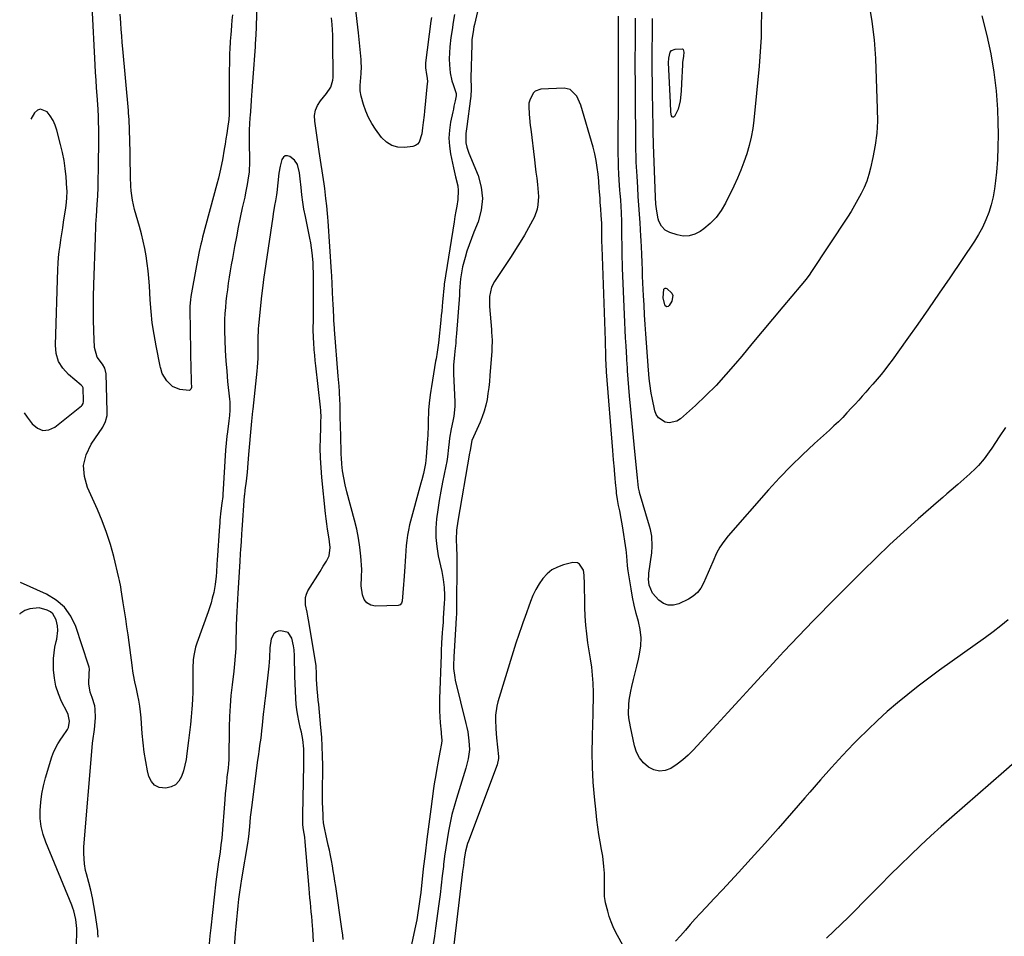
# Model space of a CAD drawing. Units: inches. Extents: x 1900387 to 1905777, y 443086 to 448438.
# Drawn here: x 1900427 to 1900906, y 444879 to 445324 of the extents above; entities that cross this region are included whole.
import ezdxf

# ---------------------------------------------------------------- set-up
doc = ezdxf.new("R2010")
doc.units = ezdxf.units.IN
doc.header["$MEASUREMENT"] = 0
for name, color, linetype in [('1', 7, 'Continuous'), ('7', 7, 'Continuous'), ('8', 7, 'Continuous')]:
    doc.layers.add(name, color=color, linetype=linetype)

msp = doc.modelspace()

# ---------------------------------------------------------------- linework, layer by layer
at = {"layer": '1', "color": 18}
msp.add_polyline3d([(1900429.56, 445133.18, 1848), (1900431.08, 445131.14, 1848), (1900433.46, 445127.82, 1848), (1900435.98, 445125.74, 1848), (1900438.65, 445124.62, 1848), (1900441.51, 445124.94, 1848), (1900444.52, 445126.23, 1848), (1900457.51, 445136.69, 1848), (1900457.75, 445136.91, 1848), (1900458.23, 445137.75, 1848), (1900458.4, 445138.73, 1848), (1900458.41, 445139.07, 1848), (1900458.23, 445145.16, 1848), (1900458.21, 445145.4, 1848), (1900457.97, 445146.04, 1848), (1900457.36, 445146.74, 1848), (1900451.09, 445151.95, 1848), (1900448.36, 445154.96, 1848), (1900446.28, 445158.27, 1848), (1900445.18, 445162.03, 1848), (1900444.74, 445166.07, 1848), (1900445.97, 445203.09, 1848), (1900446.11, 445205.97, 1848), (1900446.33, 445208.85, 1848), (1900446.64, 445211.72, 1848), (1900447.02, 445214.58, 1848), (1900447.45, 445217.44, 1848), (1900447.88, 445220.29, 1848), (1900448.31, 445223.15, 1848), (1900448.74, 445226.01, 1848), (1900449.78, 445232.96, 1848), (1900449.95, 445234.14, 1848), (1900450.36, 445237.67, 1848), (1900450.47, 445241.21, 1848), (1900450.4, 445242.39, 1848), (1900449.95, 445248.02, 1848), (1900449.53, 445252, 1848), (1900448.96, 445255.95, 1848), (1900448.2, 445259.87, 1848), (1900447.29, 445263.77, 1848), (1900445.49, 445270.66, 1848), (1900444.67, 445273.11, 1848), (1900443.63, 445275.45, 1848), (1900442.29, 445277.62, 1848), (1900440.73, 445279.69, 1848), (1900437.53, 445280.98, 1848), (1900436.03, 445280.38, 1848), (1900434.59, 445279.16, 1848), (1900432.74, 445276.09, 1848)], dxfattribs=at)
at = {"layer": '7', "color": 18}
for points in [[(1900656.26, 445355.29, 1848), (1900648.68, 445322.14, 1848), (1900648.41, 445320.93, 1848), (1900647.96, 445318.49, 1848), (1900647.47, 445314.8, 1848), (1900647.33, 445312.32, 1848), (1900646.91, 445296.13, 1848), (1900646.91, 445295.03, 1848), (1900647.01, 445292.28, 1848), (1900647.01, 445290.58, 1848), (1900646.83, 445287.22, 1848), (1900646.7, 445286.11, 1848), (1900644.91, 445272.56, 1848), (1900644.47, 445269.02, 1848), (1900644.41, 445264.49, 1848), (1900644.93, 445262.5, 1848), (1900645.96, 445259.6, 1848), (1900650.4, 445248.59, 1848), (1900651.92, 445243, 1848), (1900652.57, 445237.4, 1848), (1900651.92, 445231.81, 1848), (1900650.4, 445226.21, 1848), (1900648.33, 445221.11, 1848), (1900647.15, 445218.05, 1848), (1900646.04, 445214.97, 1848), (1900645.02, 445211.86, 1848), (1900644.07, 445208.72, 1848), (1900642.88, 445204.32, 1848), (1900642.46, 445202.37, 1848), (1900641.94, 445198.43, 1848), (1900641.62, 445194.45, 1848), (1900641.46, 445192.46, 1848), (1900641.31, 445190.47, 1848), (1900639.91, 445171.75, 1848), (1900639.66, 445168.62, 1848), (1900639.53, 445167.06, 1848), (1900639.15, 445163.15, 1848), (1900638.89, 445161.22, 1848), (1900638.49, 445156.55, 1848), (1900638.44, 445153.68, 1848), (1900638.48, 445152.25, 1848), (1900639.08, 445138.66, 1848), (1900639.09, 445136.27, 1848), (1900638.64, 445131.54, 1848), (1900638.18, 445129.19, 1848), (1900637.29, 445125.4, 1848), (1900636.48, 445120.94, 1848), (1900636.3, 445119.14, 1848), (1900636.1, 445116.36, 1848), (1900635.6, 445111.8, 1848), (1900635.23, 445109.53, 1848), (1900634.8, 445107.28, 1848), (1900633.16, 445099.55, 1848), (1900632.27, 445095.09, 1848), (1900631.47, 445090.63, 1848), (1900630.79, 445086.14, 1848), (1900630.19, 445081.64, 1848), (1900629.88, 445077.14, 1848), (1900629.87, 445072.65, 1848), (1900630.31, 445068.19, 1848), (1900631.04, 445063.73, 1848), (1900632.72, 445056.03, 1848), (1900633.09, 445054.12, 1848), (1900633.42, 445052.21, 1848), (1900633.88, 445048.36, 1848), (1900634.07, 445044.49, 1848), (1900634.04, 445042.55, 1848), (1900633.97, 445040.61, 1848), (1900633.5, 445033.32, 1848), (1900633.37, 445031.28, 1848), (1900633.16, 445028.23, 1848), (1900633.01, 445026.2, 1848), (1900632.69, 445021.4, 1848), (1900632.49, 445017.52, 1848), (1900632.41, 445015.58, 1848), (1900631.66, 444994.16, 1848), (1900631.61, 444991.22, 1848), (1900631.64, 444988.28, 1848), (1900631.79, 444985.35, 1848), (1900632.02, 444982.41, 1848), (1900632.45, 444977.93, 1848), (1900632.51, 444977.24, 1848), (1900632.72, 444973.82, 1848), (1900632.57, 444972.46, 1848), (1900631.84, 444968.15, 1848), (1900631.06, 444963.74, 1848), (1900630.21, 444959.34, 1848), (1900629.8, 444957.14, 1848), (1900629.06, 444952.73, 1848), (1900628.74, 444950.51, 1848), (1900627.37, 444940.46, 1848), (1900626.41, 444933.21, 1848), (1900625.49, 444925.95, 1848), (1900624.61, 444918.69, 1848), (1900623.78, 444911.42, 1848), (1900622.5, 444899.99, 1848), (1900622.23, 444897.77, 1848), (1900621.64, 444893.33, 1848), (1900620.94, 444888.9, 1848), (1900620.55, 444886.7, 1848), (1900619.67, 444882.31, 1848), (1900615.23, 444861.76, 1848)], [(1900530.87, 445326.81, 1852), (1900530.67, 445324.19, 1852), (1900530.45, 445321.56, 1852), (1900530.05, 445317, 1852), (1900529.96, 445315.87, 1852), (1900529.79, 445313.61, 1852), (1900529.59, 445310.21, 1852), (1900529.51, 445307.94, 1852), (1900529.43, 445304.99, 1852), (1900529.4, 445303.25, 1852), (1900529.36, 445299.78, 1852), (1900529.29, 445278.72, 1852), (1900529.29, 445278.37, 1852), (1900529.27, 445277.67, 1852), (1900529.19, 445276.62, 1852), (1900529.11, 445275.92, 1852), (1900528.49, 445271.55, 1852), (1900528.12, 445269.02, 1852), (1900527.74, 445266.49, 1852), (1900527.33, 445263.97, 1852), (1900526.9, 445261.45, 1852), (1900525.99, 445256.25, 1852), (1900525.72, 445254.76, 1852), (1900525.14, 445251.8, 1852), (1900524.15, 445247.37, 1852), (1900523.39, 445244.44, 1852), (1900516.41, 445218.62, 1852), (1900515.97, 445216.92, 1852), (1900515.53, 445215.21, 1852), (1900514.72, 445211.78, 1852), (1900513.99, 445208.33, 1852), (1900513.34, 445204.86, 1852), (1900510.74, 445189.75, 1852), (1900510.5, 445188.21, 1852), (1900510.24, 445185.11, 1852), (1900510.23, 445184.33, 1852), (1900510.23, 445183.55, 1852), (1900510.71, 445153.42, 1852), (1900510.78, 445150.8, 1852), (1900510.89, 445148.17, 1852), (1900510.91, 445145.57, 1852), (1900510.64, 445144.74, 1852), (1900510.13, 445144.2, 1852), (1900509.78, 445144.09, 1852), (1900505.38, 445144.63, 1852), (1900501.7, 445145.99, 1852), (1900498.93, 445148.75, 1852), (1900496.75, 445152.33, 1852), (1900496.07, 445154.72, 1852), (1900495.93, 445155.33, 1852), (1900495.8, 445155.94, 1852), (1900493.78, 445165.8, 1852), (1900492.77, 445171.36, 1852), (1900491.92, 445176.95, 1852), (1900491.32, 445182.56, 1852), (1900490.89, 445188.2, 1852), (1900490.52, 445195.01, 1852), (1900490.26, 445198.66, 1852), (1900489.92, 445202.3, 1852), (1900489.47, 445205.93, 1852), (1900488.94, 445209.55, 1852), (1900488.29, 445213.14, 1852), (1900487.54, 445216.72, 1852), (1900486.67, 445220.27, 1852), (1900485.71, 445223.8, 1852), (1900483.28, 445232.13, 1852), (1900482.22, 445236.61, 1852), (1900481.6, 445241.17, 1852), (1900481.43, 445243.48, 1852), (1900481.25, 445248.09, 1852), (1900481.23, 445250.47, 1852), (1900481.22, 445255.17, 1852), (1900481.18, 445257.52, 1852), (1900481.12, 445259.87, 1852), (1900480.81, 445271.04, 1852), (1900480.6, 445275.69, 1852), (1900480.35, 445279.17, 1852), (1900480.25, 445280.33, 1852), (1900477.56, 445310.2, 1852), (1900477.29, 445313.37, 1852), (1900477.03, 445316.55, 1852), (1900476.8, 445319.72, 1852), (1900476.58, 445322.9, 1852), (1900476.32, 445327.07, 1852)], [(1900627.74, 445325.44, 1852), (1900627.52, 445323.77, 1852), (1900624.89, 445303.48, 1852), (1900624.8, 445301.01, 1852), (1900625.28, 445297.73, 1852), (1900625.64, 445295.98, 1852), (1900625.76, 445294.25, 1852), (1900625.72, 445293.38, 1852), (1900624.38, 445279.94, 1852), (1900624.19, 445278.09, 1852), (1900623.77, 445274.4, 1852), (1900623.45, 445271.79, 1852), (1900622.99, 445268.9, 1852), (1900621.75, 445264.85, 1852), (1900620.98, 445263.87, 1852), (1900619.91, 445263.24, 1852), (1900618.65, 445262.83, 1852), (1900614.6, 445262.31, 1852), (1900611.36, 445262.44, 1852), (1900608.39, 445263.18, 1852), (1900605.81, 445264.83, 1852), (1900603.49, 445267.08, 1852), (1900600.54, 445271.13, 1852), (1900598.69, 445273.97, 1852), (1900597.05, 445276.91, 1852), (1900595.74, 445280.01, 1852), (1900594.64, 445283.21, 1852), (1900593.48, 445287.25, 1852), (1900593, 445289.79, 1852), (1900592.98, 445292.38, 1852), (1900593.31, 445296.3, 1852), (1900593.5, 445298.35, 1852), (1900593.64, 445301.71, 1852), (1900593.59, 445303.39, 1852), (1900593.47, 445305.07, 1852), (1900592.24, 445317.99, 1852), (1900591.63, 445323.61, 1852), (1900590.93, 445329.22, 1852)], [(1900895.58, 445326.27, 1848), (1900897.95, 445316.76, 1848), (1900899.88, 445307.84, 1848), (1900901.44, 445298.88, 1848), (1900902.45, 445289.83, 1848), (1900903.1, 445280.73, 1848), (1900903.34, 445274.64, 1848), (1900903.46, 445268.55, 1848), (1900903.41, 445262.47, 1848), (1900903.11, 445256.39, 1848), (1900902.64, 445250.32, 1848), (1900902.22, 445246.05, 1848), (1900901.7, 445242.15, 1848), (1900901, 445238.28, 1848), (1900900.04, 445234.47, 1848), (1900898.9, 445230.7, 1848), (1900897.48, 445227.03, 1848), (1900895.87, 445223.45, 1848), (1900893.98, 445220.01, 1848), (1900891.91, 445216.66, 1848), (1900879.92, 445198.9, 1848), (1900874.79, 445191.37, 1848), (1900869.62, 445183.86, 1848), (1900864.39, 445176.4, 1848), (1900859.12, 445168.96, 1848), (1900851.95, 445158.92, 1848), (1900850.2, 445156.55, 1848), (1900848.41, 445154.21, 1848), (1900846.56, 445151.92, 1848), (1900844.67, 445149.67, 1848), (1900842.5, 445147.17, 1848), (1900840.8, 445145.22, 1848), (1900839.09, 445143.29, 1848), (1900837.38, 445141.35, 1848), (1900835.65, 445139.43, 1848), (1900833.92, 445137.52, 1848), (1900832.17, 445135.62, 1848), (1900829.89, 445133.17, 1848), (1900827.84, 445131.03, 1848), (1900825.76, 445128.93, 1848), (1900823.61, 445126.89, 1848), (1900821.44, 445124.88, 1848), (1900814.06, 445118.26, 1848), (1900808.27, 445112.88, 1848), (1900802.61, 445107.36, 1848), (1900797.15, 445101.64, 1848), (1900791.82, 445095.79, 1848), (1900772.09, 445073.34, 1848), (1900769.98, 445070.68, 1848), (1900768.07, 445067.89, 1848), (1900766.45, 445064.93, 1848), (1900764.58, 445060.74, 1848), (1900763.51, 445058.12, 1848), (1900762.42, 445055.51, 1848), (1900761.3, 445052.91, 1848), (1900760.17, 445050.32, 1848), (1900758.79, 445047.95, 1848), (1900757.15, 445045.84, 1848), (1900755.1, 445044.12, 1848), (1900752.78, 445042.67, 1848), (1900748.09, 445040.38, 1848), (1900745.46, 445039.71, 1848), (1900742.95, 445039.67, 1848), (1900740.6, 445040.58, 1848), (1900738.37, 445042.13, 1848), (1900735.28, 445045.56, 1848), (1900733.67, 445049.43, 1848), (1900733.41, 445052.31, 1848), (1900733.45, 445053.75, 1848), (1900733.58, 445055.19, 1848), (1900734.92, 445065.14, 1848), (1900735.18, 445068.42, 1848), (1900734.9, 445073.33, 1848), (1900734.29, 445076.56, 1848), (1900733.87, 445078.15, 1848), (1900729.01, 445094.42, 1848), (1900728.9, 445094.8, 1848), (1900728.51, 445096.73, 1848), (1900728.18, 445099.96, 1848), (1900728.01, 445101.57, 1848), (1900726.69, 445114.41, 1848), (1900726.01, 445121.19, 1848), (1900725.36, 445127.99, 1848), (1900724.75, 445134.78, 1848), (1900724.17, 445141.58, 1848), (1900723.18, 445153.66, 1848), (1900723.06, 445155.18, 1848), (1900722.81, 445158.99, 1848), (1900722.77, 445159.75, 1848), (1900722.43, 445165.84, 1848), (1900722.22, 445169.65, 1848), (1900722.03, 445173.46, 1848), (1900721.85, 445177.26, 1848), (1900721.68, 445181.07, 1848), (1900720.75, 445203.53, 1848), (1900720.67, 445205.43, 1848), (1900720.56, 445209.25, 1848), (1900720.49, 445213.07, 1848), (1900720.47, 445214.97, 1848), (1900720.43, 445218.79, 1848), (1900720.37, 445224.71, 1848), (1900720.35, 445226.18, 1848), (1900720.23, 445230.61, 1848), (1900720.08, 445233.56, 1848), (1900719.84, 445236.77, 1848), (1900719.57, 445239.98, 1848), (1900719.44, 445241.58, 1848), (1900719.1, 445246.34, 1848), (1900718.91, 445249.52, 1848), (1900718.77, 445252.7, 1848), (1900718.69, 445255.88, 1848), (1900718.66, 445259.07, 1848), (1900718.73, 445292.27, 1848), (1900718.74, 445295.26, 1848), (1900718.73, 445298.85, 1848), (1900718.73, 445300.29, 1848), (1900718.73, 445301.01, 1848), (1900718.71, 445318.65, 1848), (1900718.71, 445319.9, 1848), (1900718.71, 445322.38, 1848), (1900718.71, 445326.1, 1848)], [(1900788.42, 445328.55, 1852), (1900788.25, 445320.56, 1852), (1900788.1, 445315.87, 1852), (1900787.87, 445311.19, 1852), (1900787.55, 445306.52, 1852), (1900787.15, 445301.85, 1852), (1900784.61, 445275.66, 1852), (1900784.07, 445271.48, 1852), (1900783.34, 445267.33, 1852), (1900782.34, 445263.24, 1852), (1900781.16, 445259.19, 1852), (1900779.76, 445255.21, 1852), (1900778.26, 445251.26, 1852), (1900776.59, 445247.38, 1852), (1900774.82, 445243.54, 1852), (1900770.8, 445235.26, 1852), (1900768.69, 445231.66, 1852), (1900766.28, 445228.32, 1852), (1900763.4, 445225.37, 1852), (1900760.21, 445222.69, 1852), (1900758.52, 445221.47, 1852), (1900755.85, 445220.09, 1852), (1900753.1, 445219.25, 1852), (1900750.22, 445219.22, 1852), (1900747.25, 445219.73, 1852), (1900743.77, 445220.88, 1852), (1900741.45, 445222.09, 1852), (1900739.66, 445224, 1852), (1900738.42, 445226.39, 1852), (1900738.02, 445227.66, 1852), (1900737.36, 445231.34, 1852), (1900736.93, 445234.76, 1852), (1900736.71, 445238.19, 1852), (1900735.85, 445263.75, 1852), (1900735.81, 445265.01, 1852), (1900735.7, 445268.8, 1852), (1900735.64, 445271.33, 1852), (1900735.59, 445273.85, 1852), (1900735.5, 445279.01, 1852), (1900735.43, 445282.85, 1852), (1900735.37, 445286.69, 1852), (1900735.31, 445290.53, 1852), (1900735.25, 445294.37, 1852), (1900735.2, 445298.81, 1852), (1900735.17, 445302.75, 1852), (1900735.18, 445306.7, 1852), (1900735.2, 445310.65, 1852), (1900735.24, 445316.38, 1852), (1900735.29, 445319.62, 1852), (1900735.37, 445323.94, 1852), (1900735.38, 445325.02, 1852)], [(1900749.21, 445289.64, 1854), (1900748.84, 445285.03, 1854), (1900747.78, 445280.86, 1854), (1900745.96, 445277.38, 1854), (1900745.54, 445277.08, 1854), (1900745.15, 445276.99, 1854), (1900744.81, 445277.21, 1854), (1900744.51, 445277.63, 1854), (1900744.21, 445279.49, 1854), (1900743.99, 445284.19, 1854), (1900743.13, 445303.48, 1854), (1900743.19, 445305.66, 1854), (1900743.95, 445308.71, 1854), (1900744.52, 445309.41, 1854), (1900746.25, 445310.11, 1854), (1900749.73, 445310.25, 1854), (1900750.04, 445310.12, 1854), (1900750.27, 445309.87, 1854), (1900750.59, 445308.73, 1854), (1900750.33, 445306.67, 1854), (1900749.94, 445303.56, 1854), (1900749.87, 445302.52, 1854), (1900749.43, 445293.41, 1854), (1900749.21, 445289.64, 1854)], [(1900907.06, 445126.08, 1846), (1900904.05, 445121.56, 1846), (1900900.34, 445116, 1846), (1900899.16, 445114.28, 1846), (1900896.65, 445110.94, 1846), (1900893.87, 445107.65, 1846), (1900892.54, 445106.22, 1846), (1900889.72, 445103.52, 1846), (1900888.26, 445102.22, 1846), (1900885.31, 445099.64, 1846), (1900883.82, 445098.36, 1846), (1900880.63, 445095.62, 1846), (1900878.57, 445093.85, 1846), (1900876.53, 445092.07, 1846), (1900874.49, 445090.29, 1846), (1900864.59, 445081.62, 1846), (1900857.67, 445075.43, 1846), (1900850.83, 445069.14, 1846), (1900844.12, 445062.72, 1846), (1900837.5, 445056.21, 1846), (1900820.81, 445039.46, 1846), (1900817.16, 445035.78, 1846), (1900813.54, 445032.09, 1846), (1900809.93, 445028.37, 1846), (1900806.35, 445024.63, 1846), (1900802.78, 445020.87, 1846), (1900799.23, 445017.11, 1846), (1900795.7, 445013.32, 1846), (1900792.18, 445009.52, 1846), (1900788.31, 445005.32, 1846), (1900782.87, 444999.4, 1846), (1900777.43, 444993.49, 1846), (1900771.99, 444987.57, 1846), (1900766.56, 444981.65, 1846), (1900755.11, 444969.16, 1846), (1900752.68, 444966.73, 1846), (1900750.12, 444964.45, 1846), (1900747.38, 444962.39, 1846), (1900744.25, 444960.32, 1846), (1900741.45, 444959.28, 1846), (1900738.69, 444958.91, 1846), (1900735.97, 444959.55, 1846), (1900733.29, 444960.85, 1846), (1900730.95, 444963.03, 1846), (1900728.98, 444965.46, 1846), (1900727.59, 444968.24, 1846), (1900726.56, 444971.27, 1846), (1900724.53, 444980.55, 1846), (1900723.84, 444984.85, 1846), (1900723.69, 444987.02, 1846), (1900723.73, 444991.38, 1846), (1900723.93, 444993.54, 1846), (1900724.73, 444997.82, 1846), (1900725.31, 445000.17, 1846), (1900726.11, 445003.47, 1846), (1900726.9, 445006.77, 1846), (1900727.68, 445010.08, 1846), (1900728.44, 445013.39, 1846), (1900729.01, 445015.91, 1846), (1900729.59, 445019.9, 1846), (1900729.76, 445023.87, 1846), (1900729.32, 445027.81, 1846), (1900728.47, 445031.75, 1846), (1900727.37, 445035.69, 1846), (1900726.39, 445039.66, 1846), (1900725.56, 445043.66, 1846), (1900724.84, 445047.69, 1846), (1900723.47, 445056.33, 1846), (1900723.15, 445058.89, 1846), (1900723, 445061.46, 1846), (1900722.71, 445065.31, 1846), (1900722.54, 445066.59, 1846), (1900720.73, 445078.23, 1846), (1900720.42, 445080.06, 1846), (1900720.09, 445081.88, 1846), (1900719.34, 445085.51, 1846), (1900718.77, 445088.14, 1846), (1900718.23, 445091.14, 1846), (1900717.85, 445094.16, 1846), (1900717.74, 445095.17, 1846), (1900717.36, 445099.29, 1846), (1900717.16, 445101.34, 1846), (1900716.77, 445105.43, 1846), (1900716.73, 445105.89, 1846), (1900716.31, 445110.44, 1846), (1900716.12, 445112.71, 1846), (1900715.94, 445114.99, 1846), (1900712.99, 445153.17, 1846), (1900712.75, 445156.92, 1846), (1900712.65, 445159.41, 1846), (1900712.53, 445163.16, 1846), (1900712.45, 445165.83, 1846), (1900712.41, 445167.12, 1846), (1900712.37, 445168.41, 1846), (1900710.77, 445213.78, 1846), (1900710.71, 445216.69, 1846), (1900710.7, 445218.44, 1846), (1900710.68, 445221.31, 1846), (1900710.58, 445225.35, 1846), (1900710.35, 445229.39, 1846), (1900710.13, 445232.3, 1846), (1900709.89, 445235.72, 1846), (1900709.77, 445237.43, 1846), (1900709.52, 445240.85, 1846), (1900709.4, 445242.56, 1846), (1900709.12, 445245.97, 1846), (1900708.83, 445249.29, 1846), (1900708.44, 445252.63, 1846), (1900707.93, 445255.95, 1846), (1900707.21, 445259.24, 1846), (1900706.37, 445262.5, 1846), (1900700.42, 445282.9, 1846), (1900698.45, 445287.32, 1846), (1900695.25, 445290.56, 1846), (1900692.33, 445291.14, 1846), (1900680.97, 445290.59, 1846), (1900678.22, 445289.64, 1846), (1900677.22, 445288.63, 1846), (1900675.55, 445285.24, 1846), (1900675.19, 445283.77, 1846), (1900675.15, 445282.24, 1846), (1900675.35, 445278.53, 1846), (1900675.48, 445276.68, 1846), (1900675.82, 445272.98, 1846), (1900676.02, 445271.14, 1846), (1900677.83, 445256.24, 1846), (1900678.19, 445253.27, 1846), (1900678.56, 445250.29, 1846), (1900678.94, 445247.32, 1846), (1900679.32, 445244.35, 1846), (1900679.74, 445240.45, 1846), (1900679.81, 445238.41, 1846), (1900679.53, 445234.35, 1846), (1900679.14, 445232.36, 1846), (1900677.85, 445228.54, 1846), (1900676.96, 445226.71, 1846), (1900674.98, 445223.2, 1846), (1900672.95, 445219.68, 1846), (1900670.87, 445216.19, 1846), (1900668.71, 445212.75, 1846), (1900666.49, 445209.34, 1846), (1900658.38, 445197.16, 1846), (1900656.96, 445194.38, 1846), (1900656.05, 445189.76, 1846), (1900655.97, 445186.6, 1846), (1900656.04, 445185.01, 1846), (1900656.94, 445173.81, 1846), (1900657.03, 445172.49, 1846), (1900657.21, 445168.52, 1846), (1900657.16, 445164.56, 1846), (1900657.08, 445163.23, 1846), (1900656.2, 445151.36, 1846), (1900655.95, 445148.45, 1846), (1900655.63, 445145.55, 1846), (1900655.24, 445142.65, 1846), (1900654.78, 445139.77, 1846), (1900654.18, 445136.92, 1846), (1900653.44, 445134.11, 1846), (1900652.48, 445131.37, 1846), (1900651.38, 445128.67, 1846), (1900647.36, 445119.75, 1846), (1900646.54, 445115.04, 1846), (1900646.44, 445114.29, 1846), (1900646.32, 445113.54, 1846), (1900640.6, 445080.61, 1846), (1900639.99, 445076.18, 1846), (1900639.73, 445071.71, 1846), (1900639.85, 445067.71, 1846), (1900640.02, 445063.7, 1846), (1900640.05, 445061.7, 1846), (1900640.06, 445059.69, 1846), (1900639.95, 445039.16, 1846), (1900639.87, 445035.91, 1846), (1900639.7, 445032.99, 1846), (1900639.6, 445031.34, 1846), (1900639.58, 445031.01, 1846), (1900639.56, 445030.67, 1846), (1900638.59, 445014.5, 1846), (1900638.5, 445010.34, 1846), (1900638.54, 445008.84, 1846), (1900639.04, 445004.56, 1846), (1900639.35, 445003.15, 1846), (1900644.48, 444982.22, 1846), (1900644.95, 444980.13, 1846), (1900645.37, 444978.02, 1846), (1900645.99, 444973.78, 1846), (1900646.24, 444969.51, 1846), (1900645.6, 444964.94, 1846), (1900644.43, 444960.45, 1846), (1900639.91, 444945.72, 1846), (1900638.78, 444941.79, 1846), (1900637.74, 444937.83, 1846), (1900636.84, 444933.84, 1846), (1900636.04, 444929.82, 1846), (1900635.35, 444925.79, 1846), (1900634.72, 444921.74, 1846), (1900634.16, 444917.68, 1846), (1900633.66, 444913.61, 1846), (1900633.56, 444912.67, 1846), (1900633.03, 444908.12, 1846), (1900632.49, 444903.58, 1846), (1900631.91, 444899.04, 1846), (1900631.31, 444894.5, 1846), (1900629.71, 444882.65, 1846), (1900629.15, 444878.68, 1846), (1900628.55, 444874.72, 1846)], [(1900584.75, 444877.09, 1848), (1900584.56, 444879.19, 1848), (1900584.16, 444882.31, 1848), (1900581.18, 444902.86, 1848), (1900580.8, 444905.39, 1848), (1900580.4, 444907.93, 1848), (1900579.99, 444910.45, 1848), (1900579.55, 444912.98, 1848), (1900579.09, 444915.5, 1848), (1900578.6, 444918.02, 1848), (1900578.08, 444920.52, 1848), (1900577.52, 444923.03, 1848), (1900576.31, 444928.31, 1848), (1900575.84, 444930.52, 1848), (1900575.29, 444933.87, 1848), (1900575.07, 444936.12, 1848), (1900575, 444937.25, 1848), (1900574.83, 444941.34, 1848), (1900574.78, 444943.45, 1848), (1900574.76, 444947.68, 1848), (1900574.79, 444952.53, 1848), (1900574.81, 444957.07, 1848), (1900574.82, 444961.75, 1848), (1900574.77, 444966.36, 1848), (1900574.62, 444970.97, 1848), (1900574.34, 444975.57, 1848), (1900573.97, 444980.16, 1848), (1900572.9, 444991.31, 1848), (1900572.66, 444993.49, 1848), (1900572.39, 444995.67, 1848), (1900572.06, 444998.95, 1848), (1900571.86, 445003.63, 1848), (1900571.82, 445006.15, 1848), (1900571.57, 445010.34, 1848), (1900567.95, 445032.58, 1848), (1900567.63, 445034.42, 1848), (1900567.29, 445036.26, 1848), (1900566.51, 445039.91, 1848), (1900566.4, 445043.42, 1848), (1900566.89, 445045.09, 1848), (1900567.65, 445046.71, 1848), (1900573.53, 445056.14, 1848), (1900575.09, 445058.62, 1848), (1900576.74, 445061.17, 1848), (1900577.91, 445063.64, 1848), (1900578.39, 445067.75, 1848), (1900578.2, 445070.55, 1848), (1900578, 445071.94, 1848), (1900577.19, 445076.68, 1848), (1900576.82, 445079.2, 1848), (1900576.5, 445081.72, 1848), (1900576.22, 445084.25, 1848), (1900574.46, 445101.77, 1848), (1900574.24, 445104.16, 1848), (1900573.87, 445108.94, 1848), (1900573.72, 445111.34, 1848), (1900573.58, 445116.13, 1848), (1900573.68, 445120.92, 1848), (1900573.89, 445125.91, 1848), (1900573.99, 445129.3, 1848), (1900574, 445130.99, 1848), (1900573.85, 445134.36, 1848), (1900573.7, 445136.05, 1848), (1900571.47, 445156.09, 1848), (1900571.2, 445158.71, 1848), (1900570.95, 445161.32, 1848), (1900570.73, 445163.94, 1848), (1900570.47, 445167.43, 1848), (1900570.35, 445169.62, 1848), (1900570.25, 445174.01, 1848), (1900570.31, 445178.6, 1848), (1900570.37, 445181.59, 1848), (1900570.4, 445186.57, 1848), (1900570.28, 445201.54, 1848), (1900570.23, 445203.94, 1848), (1900570.12, 445206.33, 1848), (1900569.71, 445211.11, 1848), (1900569.05, 445215.87, 1848), (1900568.62, 445218.23, 1848), (1900568.15, 445220.58, 1848), (1900566.38, 445228.73, 1848), (1900565.69, 445232.23, 1848), (1900565.1, 445235.74, 1848), (1900564.65, 445239.27, 1848), (1900564.29, 445242.81, 1848), (1900563.94, 445247.11, 1848), (1900563.61, 445249.91, 1848), (1900562.6, 445253.95, 1848), (1900561.11, 445256.13, 1848), (1900558.89, 445257.85, 1848), (1900557.67, 445258.21, 1848), (1900556.59, 445258.17, 1848), (1900555.7, 445257.54, 1848), (1900554.95, 445256.52, 1848), (1900554.06, 445253.17, 1848), (1900553.52, 445249.74, 1848), (1900552.55, 445240.48, 1848), (1900552.4, 445239.27, 1848), (1900551.85, 445236.27, 1848), (1900551.44, 445234.12, 1848), (1900550.72, 445229.97, 1848), (1900550.51, 445228.58, 1848), (1900546.09, 445198.08, 1848), (1900545.67, 445195.13, 1848), (1900545.08, 445190.2, 1848), (1900543.55, 445175.73, 1848), (1900543.41, 445174.07, 1848), (1900543.23, 445169.09, 1848), (1900543.24, 445165.76, 1848), (1900543.24, 445161.65, 1848), (1900543.2, 445159.59, 1848), (1900542.97, 445155.49, 1848), (1900542.78, 445153.44, 1848), (1900540.75, 445134.97, 1848), (1900540.65, 445134.01, 1848), (1900540.11, 445129.24, 1848), (1900539.94, 445127.32, 1848), (1900538.78, 445113.03, 1848), (1900538.42, 445108.68, 1848), (1900538.04, 445104.34, 1848), (1900537.62, 445099.99, 1848), (1900537.01, 445095.67, 1848), (1900536.73, 445093.4, 1848), (1900536.69, 445092.94, 1848), (1900535.49, 445076.37, 1848), (1900535.35, 445074.44, 1848), (1900535.1, 445070.57, 1848), (1900534.86, 445066.7, 1848), (1900534.74, 445064.76, 1848), (1900534.51, 445060.9, 1848), (1900533.55, 445045.55, 1848), (1900533.37, 445042.56, 1848), (1900533.2, 445039.57, 1848), (1900533.04, 445036.58, 1848), (1900532.9, 445033.59, 1848), (1900532.74, 445029.87, 1848), (1900532.67, 445027.61, 1848), (1900532.61, 445023.09, 1848), (1900532.59, 445020.4, 1848), (1900532.54, 445018.56, 1848), (1900532.3, 445014.89, 1848), (1900531.95, 445011.22, 1848), (1900531.75, 445009.39, 1848), (1900531.53, 445007.56, 1848), (1900530.72, 445000.95, 1848), (1900530.17, 444995.81, 1848), (1900529.73, 444990.66, 1848), (1900529.46, 444985.5, 1848), (1900529.3, 444980.34, 1848), (1900529.09, 444965.03, 1848), (1900528.93, 444962.12, 1848), (1900528.82, 444960.95, 1848), (1900528.75, 444960.37, 1848), (1900528.25, 444956.09, 1848), (1900527.94, 444953.37, 1848), (1900527.65, 444950.65, 1848), (1900527.4, 444947.92, 1848), (1900527.17, 444945.19, 1848), (1900525.67, 444926.35, 1848), (1900525.57, 444925.25, 1848), (1900525.33, 444923.05, 1848), (1900524.89, 444919.75, 1848), (1900524.56, 444917.56, 1848), (1900524.14, 444914.9, 1848), (1900523.45, 444910.03, 1848), (1900522.85, 444905.15, 1848), (1900520.4, 444882.82, 1848), (1900519.98, 444878.91, 1848), (1900519.56, 444875, 1848)], [(1900742.32, 445184.87, 1852), (1900741.81, 445185.14, 1852), (1900741.33, 445185.7, 1852), (1900741.11, 445186.46, 1852), (1900740.55, 445189.24, 1852), (1900740.78, 445193.31, 1852), (1900741.06, 445193.67, 1852), (1900741.39, 445193.89, 1852), (1900741.78, 445193.89, 1852), (1900742.22, 445193.74, 1852), (1900744.72, 445191.4, 1852), (1900745.23, 445190.23, 1852), (1900744.77, 445187.61, 1852), (1900743.47, 445185.43, 1852), (1900742.88, 445185.01, 1852), (1900742.32, 445184.87, 1852)], [(1900721.86, 444872.56, 1844), (1900717.37, 444880.81, 1844), (1900716.18, 444883.23, 1844), (1900715.11, 444885.7, 1844), (1900714.24, 444888.24, 1844), (1900713.5, 444890.83, 1844), (1900712.51, 444894.86, 1844), (1900712.25, 444896.1, 1844), (1900712.01, 444897.99, 1844), (1900711.94, 444899.25, 1844), (1900711.93, 444899.89, 1844), (1900711.91, 444907.68, 1844), (1900711.88, 444909.34, 1844), (1900711.68, 444912.67, 1844), (1900711.08, 444917.63, 1844), (1900710.53, 444920.91, 1844), (1900709.84, 444924.66, 1844), (1900709.23, 444928.18, 1844), (1900708.69, 444931.71, 1844), (1900708.23, 444935.25, 1844), (1900707.83, 444938.8, 1844), (1900707.08, 444946.43, 1844), (1900706.5, 444953.64, 1844), (1900706.12, 444960.86, 1844), (1900706.02, 444968.08, 1844), (1900706.1, 444975.32, 1844), (1900706.33, 444982.39, 1844), (1900706.42, 444986.1, 1844), (1900706.49, 444989.8, 1844), (1900706.52, 444993.5, 1844), (1900706.52, 444997.2, 1844), (1900706.4, 445001.71, 1844), (1900706.16, 445005.67, 1844), (1900705.73, 445009.61, 1844), (1900705.17, 445013.54, 1844), (1900703.88, 445021.35, 1844), (1900703.27, 445025.68, 1844), (1900702.79, 445030.03, 1844), (1900702.5, 445034.4, 1844), (1900702.35, 445038.77, 1844), (1900702.3, 445042.93, 1844), (1900702.23, 445047.54, 1844), (1900702.18, 445049.85, 1844), (1900702.08, 445054.21, 1844), (1900701.66, 445056.66, 1844), (1900699.74, 445059.69, 1844), (1900698.82, 445060.25, 1844), (1900696.61, 445060.4, 1844), (1900691.95, 445059.28, 1844), (1900689.03, 445058.24, 1844), (1900686.34, 445056.85, 1844), (1900683.99, 445054.92, 1844), (1900681.89, 445052.65, 1844), (1900680.1, 445050.01, 1844), (1900678.48, 445047.28, 1844), (1900677.1, 445044.42, 1844), (1900675.89, 445041.48, 1844), (1900673.12, 445033.74, 1844), (1900672.38, 445031.66, 1844), (1900671.65, 445029.58, 1844), (1900670.23, 445025.4, 1844), (1900668.85, 445021.2, 1844), (1900668.18, 445019.1, 1844), (1900667.53, 445016.99, 1844), (1900660.08, 444992.71, 1844), (1900659.54, 444990.58, 1844), (1900658.95, 444986.24, 1844), (1900658.9, 444984.04, 1844), (1900659.09, 444979.62, 1844), (1900659.44, 444975.2, 1844), (1900660.31, 444966.14, 1844), (1900660.34, 444965.11, 1844), (1900659.69, 444962.11, 1844), (1900645.74, 444924.98, 1844), (1900645.31, 444923.77, 1844), (1900644.3, 444920.07, 1844), (1900643.63, 444916.28, 1844), (1900643.26, 444913.1, 1844), (1900642.91, 444910.13, 1844), (1900642.73, 444908.65, 1844), (1900637.42, 444864.91, 1844)], [(1900465.62, 444878.25, 1848), (1900465.47, 444880.33, 1848), (1900465.34, 444881.37, 1848), (1900464.12, 444889.85, 1848), (1900463.51, 444893.64, 1848), (1900462.8, 444897.41, 1848), (1900461.95, 444901.15, 1848), (1900461, 444904.87, 1848), (1900459.85, 444909.09, 1848), (1900459.45, 444910.69, 1848), (1900458.88, 444913.92, 1848), (1900458.54, 444918.84, 1848), (1900458.67, 444922.13, 1848), (1900462.6, 444970.44, 1848), (1900462.83, 444972.65, 1848), (1900463.18, 444974.85, 1848), (1900463.67, 444978.15, 1848), (1900463.79, 444979.26, 1848), (1900464.31, 444984.86, 1848), (1900464.18, 444989.17, 1848), (1900463.9, 444990.68, 1848), (1900462.7, 444994.71, 1848), (1900461.74, 444997.35, 1848), (1900461.06, 445001.45, 1848), (1900461.25, 445006.41, 1848), (1900461.28, 445008.51, 1848), (1900461.11, 445009.53, 1848), (1900460.85, 445010.56, 1848), (1900454.67, 445029.29, 1848), (1900452.26, 445034.3, 1848), (1900449.18, 445038.7, 1848), (1900445.1, 445042.19, 1848), (1900440.35, 445045.07, 1848), (1900427.73, 445050.64, 1848)], [(1900455.07, 444873.1, 1846), (1900455.11, 444882.51, 1846), (1900454.75, 444886.81, 1846), (1900453.74, 444891.01, 1846), (1900453.27, 444892.37, 1846), (1900452.75, 444893.71, 1846), (1900440.03, 444924.37, 1846), (1900438.75, 444928.15, 1846), (1900437.82, 444931.98, 1846), (1900437.39, 444935.91, 1846), (1900437.31, 444939.89, 1846), (1900437.64, 444943.9, 1846), (1900438.17, 444947.87, 1846), (1900438.99, 444951.79, 1846), (1900440.01, 444955.68, 1846), (1900443.1, 444965.97, 1846), (1900444.04, 444968.55, 1846), (1900445.99, 444972.17, 1846), (1900447.46, 444974.51, 1846), (1900448.22, 444975.66, 1846), (1900450.59, 444979.18, 1846), (1900451.11, 444980.15, 1846), (1900451.67, 444983.32, 1846), (1900450.9, 444986.57, 1846), (1900450.45, 444987.6, 1846), (1900447.8, 444992.82, 1846), (1900446.23, 444996.51, 1846), (1900445, 445000.29, 1846), (1900444.28, 445004.19, 1846), (1900443.91, 445008.18, 1846), (1900443.84, 445011.03, 1846), (1900443.88, 445013.81, 1846), (1900444.08, 445016.56, 1846), (1900444.52, 445019.3, 1846), (1900445.1, 445022.01, 1846), (1900445.38, 445023.08, 1846), (1900445.93, 445027.41, 1846), (1900445.76, 445029.57, 1846), (1900445.14, 445032.57, 1846), (1900443.56, 445035.46, 1846), (1900442.3, 445036.48, 1846), (1900440.81, 445037.29, 1846), (1900436.94, 445038.34, 1846), (1900432.24, 445037.97, 1846), (1900429.95, 445037.07, 1846), (1900427.51, 445035.41, 1846), (1900427.38, 445035.29, 1846)], [(1900908.36, 445032.62, 1844), (1900904.81, 445029.62, 1844), (1900901.14, 445026.75, 1844), (1900897.4, 445023.98, 1844), (1900875, 445008.02, 1844), (1900869.75, 445004.19, 1844), (1900864.57, 445000.28, 1844), (1900859.48, 444996.25, 1844), (1900854.45, 444992.14, 1844), (1900849.53, 444987.9, 1844), (1900844.71, 444983.57, 1844), (1900840.02, 444979.09, 1844), (1900835.42, 444974.51, 1844), (1900833.34, 444972.37, 1844), (1900827.83, 444966.6, 1844), (1900822.39, 444960.75, 1844), (1900817.08, 444954.8, 1844), (1900811.85, 444948.77, 1844), (1900809.43, 444945.93, 1844), (1900803.01, 444938.47, 1844), (1900796.53, 444931.06, 1844), (1900789.96, 444923.73, 1844), (1900783.33, 444916.44, 1844), (1900777.1, 444909.68, 1844), (1900773.2, 444905.46, 1844), (1900769.3, 444901.24, 1844), (1900765.38, 444897.04, 1844), (1900761.45, 444892.85, 1844), (1900758.52, 444889.74, 1844), (1900756.07, 444887.09, 1844), (1900753.66, 444884.4, 1844), (1900751.31, 444881.67, 1844), (1900748.99, 444878.9, 1844), (1900746.56, 444876.27, 1844)], [(1900570.29, 444875.92, 1846), (1900570.18, 444879.01, 1846), (1900569.99, 444882.09, 1846), (1900569.86, 444883.73, 1846), (1900569.47, 444888.25, 1846), (1900569.27, 444890.52, 1846), (1900568.85, 444895.04, 1846), (1900568.64, 444897.3, 1846), (1900568.25, 444901.83, 1846), (1900566.36, 444924.57, 1846), (1900566.12, 444926.79, 1846), (1900565.54, 444930.36, 1846), (1900565.17, 444932.83, 1846), (1900565.08, 444935.98, 1846), (1900565.09, 444936.77, 1846), (1900565.1, 444937.56, 1846), (1900565.61, 444961.98, 1846), (1900565.67, 444966.64, 1846), (1900565.62, 444969.74, 1846), (1900565.12, 444974.35, 1846), (1900564.44, 444977.95, 1846), (1900564.09, 444979.6, 1846), (1900563.23, 444983.38, 1846), (1900562.67, 444986.1, 1846), (1900562.22, 444988.83, 1846), (1900561.93, 444991.59, 1846), (1900561.74, 444994.36, 1846), (1900561.32, 445005.13, 1846), (1900561.23, 445007.6, 1846), (1900561.09, 445012.54, 1846), (1900561.05, 445015.01, 1846), (1900560.92, 445018.04, 1846), (1900560.69, 445019.91, 1846), (1900559.78, 445023.57, 1846), (1900557.96, 445026.34, 1846), (1900554.45, 445027.26, 1846), (1900553.12, 445027.04, 1846), (1900551.95, 445026.57, 1846), (1900551.01, 445025.73, 1846), (1900549.7, 445023.27, 1846), (1900549.03, 445018.98, 1846), (1900548.99, 445014.02, 1846), (1900548.85, 445012.04, 1846), (1900548.65, 445010.07, 1846), (1900546.92, 444995.52, 1846), (1900546.5, 444991.96, 1846), (1900546.29, 444990.18, 1846), (1900545.9, 444986.62, 1846), (1900545.7, 444984.84, 1846), (1900545.33, 444981.28, 1846), (1900545.05, 444978.65, 1846), (1900544.64, 444975.04, 1846), (1900544.13, 444971.45, 1846), (1900543.86, 444969.66, 1846), (1900543.36, 444966.07, 1846), (1900543.12, 444964.27, 1846), (1900540.16, 444941.27, 1846), (1900539.87, 444938.93, 1846), (1900539.6, 444936.58, 1846), (1900539.14, 444931.88, 1846), (1900538.71, 444927.17, 1846), (1900538.56, 444925.99, 1846), (1900538.38, 444924.81, 1846), (1900535.36, 444906.62, 1846), (1900534.84, 444903.33, 1846), (1900534.36, 444900.03, 1846), (1900533.92, 444896.73, 1846), (1900533.52, 444893.42, 1846), (1900533.16, 444890.11, 1846), (1900532.83, 444886.8, 1846), (1900532.54, 444883.48, 1846), (1900532.27, 444880.16, 1846), (1900531.4, 444868.55, 1846)], [(1900911.66, 444963.31, 1842), (1900906.24, 444958.64, 1842), (1900880.93, 444936.59, 1842), (1900875.8, 444932.06, 1842), (1900870.73, 444927.48, 1842), (1900865.73, 444922.81, 1842), (1900860.78, 444918.09, 1842), (1900855.89, 444913.31, 1842), (1900851.01, 444908.51, 1842), (1900846.18, 444903.68, 1842), (1900841.36, 444898.82, 1842), (1900830.69, 444887.98, 1842), (1900827.16, 444884.49, 1842), (1900823.58, 444881.07, 1842), (1900819.92, 444877.73, 1842)]]:
    msp.add_polyline3d(points, dxfattribs=at)
at = {"layer": '8', "color": 18}
for points in [[(1900542.85, 445334.1, 1850), (1900542.38, 445320.71, 1850), (1900542.24, 445317.19, 1850), (1900541.98, 445312.5, 1850), (1900541.9, 445311.32, 1850), (1900540.8, 445296.4, 1850), (1900540.64, 445294.2, 1850), (1900540.34, 445289.81, 1850), (1900540.07, 445285.35, 1850), (1900539.84, 445282.16, 1850), (1900539.49, 445277.91, 1850), (1900539.42, 445276.85, 1850), (1900539.22, 445273.7, 1850), (1900539.08, 445271.07, 1850), (1900538.99, 445268.43, 1850), (1900538.97, 445265.8, 1850), (1900539, 445263.16, 1850), (1900539.13, 445257.7, 1850), (1900539.15, 445255.3, 1850), (1900538.97, 445250.5, 1850), (1900538.4, 445246.37, 1850), (1900538.06, 445244.3, 1850), (1900537.29, 445240.2, 1850), (1900536.86, 445238.15, 1850), (1900535.71, 445232.87, 1850), (1900534.71, 445228.18, 1850), (1900533.74, 445223.48, 1850), (1900532.83, 445218.78, 1850), (1900531.94, 445214.06, 1850), (1900530.88, 445208.26, 1850), (1900530.35, 445205.26, 1850), (1900529.83, 445202.25, 1850), (1900529.35, 445199.24, 1850), (1900528.88, 445196.23, 1850), (1900528.43, 445193.06, 1850), (1900528.06, 445190.19, 1850), (1900527.74, 445187.32, 1850), (1900527.45, 445184.44, 1850), (1900527.23, 445181.56, 1850), (1900527.09, 445178.68, 1850), (1900527.06, 445175.79, 1850), (1900527.09, 445172.9, 1850), (1900527.22, 445168.6, 1850), (1900527.43, 445163.56, 1850), (1900527.71, 445158.53, 1850), (1900528.1, 445153.51, 1850), (1900528.57, 445148.49, 1850), (1900529.46, 445139.87, 1850), (1900529.57, 445138.55, 1850), (1900529.63, 445134.6, 1850), (1900529.46, 445131.97, 1850), (1900529.16, 445129.35, 1850), (1900528.45, 445124.07, 1850), (1900528.17, 445121.82, 1850), (1900527.84, 445118.44, 1850), (1900527.59, 445115.05, 1850), (1900526.24, 445093.52, 1850), (1900526.22, 445093.21, 1850), (1900526.17, 445092.59, 1850), (1900525.71, 445089.24, 1850), (1900525.26, 445085.58, 1850), (1900524.85, 445080.97, 1850), (1900524.74, 445079.51, 1850), (1900524.63, 445078.05, 1850), (1900523.51, 445061.61, 1850), (1900523.37, 445059.64, 1850), (1900523.08, 445055.69, 1850), (1900522.92, 445053.72, 1850), (1900522.47, 445049.79, 1850), (1900521.77, 445045.91, 1850), (1900521.11, 445043.04, 1850), (1900520.52, 445040.82, 1850), (1900519.1, 445036.45, 1850), (1900513.52, 445021.16, 1850), (1900512.9, 445019.19, 1850), (1900512.04, 445015.18, 1850), (1900511.81, 445013.13, 1850), (1900511.6, 445009, 1850), (1900511.58, 445004.85, 1850), (1900511.61, 445000.05, 1850), (1900511.56, 444997.06, 1850), (1900511.43, 444994.09, 1850), (1900511.25, 444991.11, 1850), (1900511.12, 444989.33, 1850), (1900510.8, 444985.46, 1850), (1900510.45, 444981.61, 1850), (1900510.03, 444977.75, 1850), (1900509.58, 444973.9, 1850), (1900508.77, 444967.49, 1850), (1900508.32, 444964.67, 1850), (1900507.76, 444961.88, 1850), (1900507.02, 444959.12, 1850), (1900506.16, 444956.4, 1850), (1900504.86, 444954.16, 1850), (1900503.22, 444952.37, 1850), (1900501.06, 444951.28, 1850), (1900498.54, 444950.65, 1850), (1900495.31, 444951.08, 1850), (1900493.06, 444952.1, 1850), (1900491.45, 444953.96, 1850), (1900490.26, 444956.39, 1850), (1900489.61, 444959.19, 1850), (1900488.69, 444963.67, 1850), (1900487.92, 444968.18, 1850), (1900487.39, 444972.72, 1850), (1900487.01, 444977.28, 1850), (1900486.73, 444982.09, 1850), (1900486.51, 444984.95, 1850), (1900486.21, 444987.79, 1850), (1900485.8, 444990.63, 1850), (1900485.31, 444993.45, 1850), (1900484.88, 444995.69, 1850), (1900484.2, 444999.08, 1850), (1900483.46, 445002.46, 1850), (1900482.78, 445005.84, 1850), (1900482.49, 445007.54, 1850), (1900482.24, 445009.25, 1850), (1900480.1, 445025.22, 1850), (1900479.56, 445029.13, 1850), (1900479, 445033.05, 1850), (1900478.4, 445036.96, 1850), (1900477.79, 445040.86, 1850), (1900476.76, 445047.19, 1850), (1900476.52, 445048.66, 1850), (1900476.02, 445051.61, 1850), (1900475.86, 445052.34, 1850), (1900475.69, 445053.06, 1850), (1900473.14, 445063.42, 1850), (1900471.53, 445069.27, 1850), (1900469.7, 445075.04, 1850), (1900467.55, 445080.7, 1850), (1900465.19, 445086.29, 1850), (1900460.38, 445096.86, 1850), (1900458.89, 445102.3, 1850), (1900458.5, 445107.64, 1850), (1900459.77, 445112.84, 1850), (1900462.14, 445117.95, 1850), (1900467.79, 445126.31, 1850), (1900469.16, 445129, 1850), (1900469.88, 445131.94, 1850), (1900469.96, 445132.95, 1850), (1900469.97, 445133.96, 1850), (1900469.43, 445152.18, 1850), (1900468.79, 445154.99, 1850), (1900467.69, 445156.88, 1850), (1900465.09, 445160.37, 1850), (1900463.73, 445165.06, 1850), (1900463.48, 445172.92, 1850), (1900463.35, 445178.57, 1850), (1900463.3, 445184.22, 1850), (1900463.35, 445189.86, 1850), (1900463.47, 445195.51, 1850), (1900464.2, 445218.44, 1850), (1900464.25, 445219.74, 1850), (1900464.36, 445222.33, 1850), (1900464.5, 445224.93, 1850), (1900464.74, 445228.82, 1850), (1900465.12, 445234.54, 1850), (1900465.35, 445238.7, 1850), (1900465.54, 445242.86, 1850), (1900465.65, 445247.03, 1850), (1900465.72, 445251.2, 1850), (1900465.82, 445267.92, 1850), (1900465.82, 445269.64, 1850), (1900465.82, 445271.36, 1850), (1900465.77, 445274.79, 1850), (1900465.69, 445278.23, 1850), (1900465.59, 445280, 1850), (1900465.56, 445280.44, 1850), (1900465.52, 445280.88, 1850), (1900465.03, 445287.51, 1850), (1900464.77, 445291.26, 1850), (1900464.52, 445295.02, 1850), (1900464.3, 445298.78, 1850), (1900464.1, 445302.53, 1850), (1900462.69, 445331.04, 1850)], [(1900840.49, 445332.46, 1850), (1900842.08, 445323.59, 1850), (1900843.11, 445314.64, 1850), (1900843.75, 445305.63, 1850), (1900844.7, 445281.14, 1850), (1900844.71, 445275.17, 1850), (1900844.4, 445269.23, 1850), (1900843.64, 445263.34, 1850), (1900842.57, 445257.47, 1850), (1900841.42, 445252.29, 1850), (1900840.57, 445249.08, 1850), (1900839.55, 445245.93, 1850), (1900838.3, 445242.87, 1850), (1900836.87, 445239.87, 1850), (1900835.28, 445236.94, 1850), (1900833.64, 445234.04, 1850), (1900831.9, 445231.2, 1850), (1900830.11, 445228.39, 1850), (1900812.4, 445201.47, 1850), (1900811.84, 445200.65, 1850), (1900810.07, 445198.25, 1850), (1900807.55, 445195.17, 1850), (1900798.72, 445184.8, 1850), (1900793.67, 445178.85, 1850), (1900788.65, 445172.87, 1850), (1900783.66, 445166.87, 1850), (1900778.69, 445160.86, 1850), (1900775.66, 445157.17, 1850), (1900771.06, 445151.82, 1850), (1900766.3, 445146.61, 1850), (1900761.3, 445141.63, 1850), (1900756.16, 445136.8, 1850), (1900748.88, 445130.27, 1850), (1900747.17, 445129.19, 1850), (1900743.47, 445128.39, 1850), (1900741.47, 445128.68, 1850), (1900738.18, 445130.79, 1850), (1900737.14, 445132.39, 1850), (1900736.41, 445134.27, 1850), (1900735.1, 445140.54, 1850), (1900734.65, 445142.88, 1850), (1900733.96, 445147.58, 1850), (1900733.72, 445149.95, 1850), (1900733.36, 445154.16, 1850), (1900733.31, 445154.69, 1850), (1900733.25, 445155.5, 1850), (1900733.21, 445156.03, 1850), (1900733.19, 445156.3, 1850), (1900732.08, 445171.58, 1850), (1900731.75, 445176.27, 1850), (1900731.45, 445180.96, 1850), (1900731.18, 445185.65, 1850), (1900730.93, 445190.34, 1850), (1900730.78, 445193.24, 1850), (1900730.63, 445196.48, 1850), (1900730.49, 445199.73, 1850), (1900730.37, 445202.97, 1850), (1900730.26, 445206.22, 1850), (1900730.13, 445210.56, 1850), (1900730, 445213.78, 1850), (1900729.82, 445217, 1850), (1900729.68, 445219.15, 1850), (1900729.23, 445225.59, 1850), (1900728.94, 445229.88, 1850), (1900728.66, 445234.17, 1850), (1900728.39, 445238.46, 1850), (1900728.13, 445242.75, 1850), (1900727.79, 445248.36, 1850), (1900727.66, 445250.63, 1850), (1900727.43, 445255.18, 1850), (1900727.33, 445257.46, 1850), (1900727.18, 445262.01, 1850), (1900727.12, 445266.56, 1850), (1900727, 445285.51, 1850), (1900726.98, 445287.88, 1850), (1900726.97, 445290.25, 1850), (1900726.95, 445294.99, 1850), (1900726.94, 445299.73, 1850), (1900726.94, 445302.04, 1850), (1900726.94, 445306.68, 1850), (1900726.97, 445311.32, 1850), (1900727, 445315.5, 1850), (1900727.03, 445318.75, 1850), (1900727.06, 445322, 1850), (1900727.08, 445325.25, 1850)], [(1900639.03, 445327.02, 1850), (1900638.38, 445323.31, 1850), (1900637.78, 445319.58, 1850), (1900637.22, 445315.85, 1850), (1900636.66, 445311.29, 1850), (1900636.45, 445308.37, 1850), (1900636.43, 445305.44, 1850), (1900636.53, 445302.51, 1850), (1900636.87, 445298.62, 1850), (1900637.68, 445294.79, 1850), (1900638.28, 445292.91, 1850), (1900639.51, 445289.52, 1850), (1900639.75, 445288.48, 1850), (1900639.76, 445287.42, 1850), (1900639.27, 445285.04, 1850), (1900638.7, 445282.32, 1850), (1900638.41, 445280.95, 1850), (1900638.12, 445279.59, 1850), (1900637.07, 445274.6, 1850), (1900636.51, 445270.73, 1850), (1900636.25, 445266.87, 1850), (1900636.47, 445263.01, 1850), (1900637.01, 445259.14, 1850), (1900637.91, 445254.62, 1850), (1900638.39, 445252.4, 1850), (1900639.45, 445247.99, 1850), (1900640.52, 445243.61, 1850), (1900640.79, 445241.41, 1850), (1900640.54, 445236.96, 1850), (1900640.02, 445233.83, 1850), (1900639.6, 445231.29, 1850), (1900639.2, 445228.75, 1850), (1900638.79, 445226.21, 1850), (1900633.99, 445195.8, 1850), (1900633.89, 445195.11, 1850), (1900633.6, 445192.32, 1850), (1900633.42, 445190.23, 1850), (1900633.16, 445187.18, 1850), (1900632.76, 445182.73, 1850), (1900632.54, 445180.51, 1850), (1900632.31, 445178.29, 1850), (1900631.12, 445167.26, 1850), (1900630.52, 445162.81, 1850), (1900629.96, 445159.48, 1850), (1900629.77, 445158.37, 1850), (1900627.69, 445146.12, 1850), (1900627.37, 445144.06, 1850), (1900627.08, 445142.01, 1850), (1900626.63, 445137.88, 1850), (1900626.35, 445134.59, 1850), (1900626.25, 445132.87, 1850), (1900626.16, 445130.29, 1850), (1900626.11, 445127.05, 1850), (1900625.94, 445122.2, 1850), (1900625.84, 445120.58, 1850), (1900625.23, 445111.78, 1850), (1900624.87, 445108.56, 1850), (1900623.81, 445103.8, 1850), (1900622.99, 445100.65, 1850), (1900622.57, 445099.08, 1850), (1900617.13, 445078.69, 1850), (1900616.55, 445076.21, 1850), (1900616.06, 445073.72, 1850), (1900615.72, 445071.2, 1850), (1900615.48, 445068.67, 1850), (1900615.31, 445066.12, 1850), (1900615.13, 445063.57, 1850), (1900614.95, 445061.03, 1850), (1900614.77, 445058.48, 1850), (1900614.44, 445053.79, 1850), (1900614.29, 445051.77, 1850), (1900614.15, 445049.76, 1850), (1900613.86, 445045.72, 1850), (1900613.48, 445041.71, 1850), (1900613.12, 445040.64, 1850), (1900612.49, 445039.87, 1850), (1900612.04, 445039.67, 1850), (1900611.53, 445039.56, 1850), (1900600.59, 445039.28, 1850), (1900598.27, 445039.77, 1850), (1900596.36, 445040.75, 1850), (1900595.06, 445042.45, 1850), (1900594.16, 445044.64, 1850), (1900593.53, 445049.02, 1850), (1900593.76, 445053.54, 1850), (1900593.8, 445056.96, 1850), (1900593.33, 445063.55, 1850), (1900592.89, 445067.97, 1850), (1900592.27, 445072.35, 1850), (1900591.4, 445076.69, 1850), (1900590.36, 445081.01, 1850), (1900586.57, 445094.88, 1850), (1900585.73, 445098.25, 1850), (1900585.04, 445101.64, 1850), (1900584.49, 445105.06, 1850), (1900584.14, 445108.21, 1850), (1900583.9, 445111.38, 1850), (1900583.82, 445112.96, 1850), (1900583.77, 445114.55, 1850), (1900583.42, 445127.6, 1850), (1900583.36, 445130.49, 1850), (1900583.35, 445133.37, 1850), (1900583.27, 445137.7, 1850), (1900583.2, 445139.14, 1850), (1900582.95, 445143.67, 1850), (1900582.79, 445146.13, 1850), (1900582.43, 445151.06, 1850), (1900580.57, 445173.75, 1850), (1900580.51, 445174.52, 1850), (1900580.4, 445176.08, 1850), (1900580.27, 445178.42, 1850), (1900580.23, 445179.2, 1850), (1900580.19, 445179.98, 1850), (1900579.87, 445186.2, 1850), (1900579.78, 445188.15, 1850), (1900579.6, 445192.03, 1850), (1900579.42, 445195.91, 1850), (1900579.21, 445199.8, 1850), (1900579.09, 445201.74, 1850), (1900577.49, 445226.51, 1850), (1900577.35, 445228.36, 1850), (1900577.19, 445230.2, 1850), (1900576.76, 445233.88, 1850), (1900576.29, 445237.55, 1850), (1900575.79, 445242.29, 1850), (1900575.63, 445243.48, 1850), (1900575.47, 445244.66, 1850), (1900573.15, 445260.4, 1850), (1900572.65, 445263.78, 1850), (1900572.15, 445267.17, 1850), (1900571.64, 445270.56, 1850), (1900571.12, 445273.94, 1850), (1900570.95, 445275.05, 1850), (1900570.9, 445277.77, 1850), (1900571.29, 445280.37, 1850), (1900572.33, 445282.78, 1850), (1900573.81, 445285.06, 1850), (1900576.7, 445288.48, 1850), (1900578.71, 445291.59, 1850), (1900579.78, 445295.05, 1850), (1900579.87, 445296.27, 1850), (1900579.76, 445314.35, 1850), (1900579.71, 445316.93, 1850), (1900579.61, 445319.51, 1850), (1900579.44, 445322.09, 1850), (1900579.15, 445325.43, 1850)]]:
    msp.add_polyline3d(points, dxfattribs=at)

doc.saveas('drawing.dxf')
